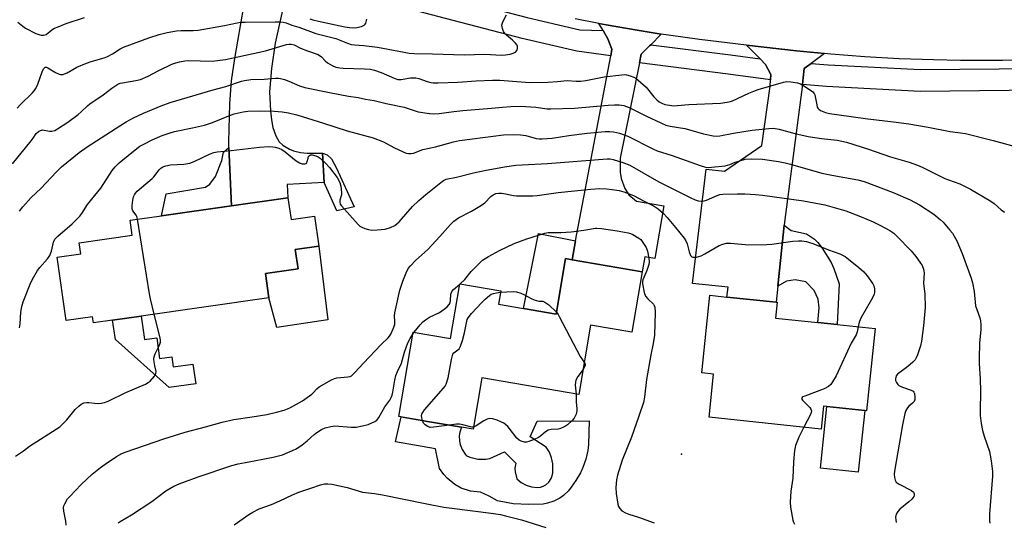
# Model space of a CAD drawing. Units: inches. Extents: x 1267765 to 1273765, y 529452 to 533452.
# Drawn here: x 1271108 to 1271460, y 529830 to 530010 of the extents above; entities that cross this region are included whole.
import ezdxf

# ---------------------------------------------------------------- set-up
doc = ezdxf.new("R2010")
doc.units = ezdxf.units.IN
doc.header["$MEASUREMENT"] = 0
for name, color, linetype in [('BLDG-Footprint', 5, 'Continuous'), ('CULTRL-Pad', 6, 'Continuous'), ('ELEV-Spot Elevation', 7, 'Continuous'), ('TRANS-Driveway', 251, 'Continuous'), ('TRANS-Non Street Sidewalk', 7, 'Continuous'), ('TRANS-Road', 130, 'Continuous'), ('TRANS-Street Sidewalk', 7, 'Continuous'), ('Undefined', 1, 'Continuous')]:
    doc.layers.add(name, color=color, linetype=linetype)

msp = doc.modelspace()

# ---------------------------------------------------------------- linework, layer by layer
at = {"layer": 'BLDG-Footprint'}
for points, elevation in [([(1271203.9, 529945.96), (1271205.01, 529938.18), (1271213.37, 529939.37), (1271214.91, 529928.57), (1271206.54, 529927.38), (1271207.52, 529920.55), (1271195.86, 529918.89), (1271197.1, 529910.15), (1271151.42, 529903.64), (1271141.22, 529902.19), (1271134.34, 529901.2), (1271134.02, 529903.4), (1271124.6, 529902.06), (1271121.37, 529924.7), (1271129.81, 529925.91), (1271129.24, 529929.86), (1271148.19, 529932.56), (1271147.43, 529937.91), (1271158.69, 529939.51), (1271183.69, 529943.08)], 435.1), ([(1271330.58, 529919.5), (1271326.89, 529897.88), (1271312.14, 529900.4), (1271307.91, 529875.6), (1271273.29, 529881.51), (1271270.16, 529863.16), (1271266.01, 529863.87), (1271254.59, 529865.81), (1271243.54, 529867.7), (1271248.69, 529897.89), (1271262.06, 529895.6), (1271265.4, 529915.17), (1271280, 529912.68), (1271279.18, 529907.87), (1271288.18, 529906.33), (1271299.81, 529904.35), (1271303.19, 529924.18), (1271305.5, 529923.78)], 439.45), ([(1271413.94, 529899.2), (1271410.86, 529869.79), (1271410.18, 529869.86), (1271396.62, 529871.28), (1271395.45, 529871.4), (1271394.59, 529863.23), (1271354.49, 529867.44), (1271356.11, 529882.88), (1271351.88, 529883.32), (1271354.79, 529911.09), (1271360.92, 529910.45), (1271378.46, 529908.61), (1271378.87, 529908.57), (1271378.28, 529902.94), (1271393.37, 529901.36), (1271400.3, 529900.63)], 436.44)]:
    msp.add_lwpolyline(points, close=True, dxfattribs=dict(at, elevation=elevation))
at = {"layer": 'CULTRL-Pad'}
for points in [[(1271218.14, 529902.32), (1271199.91, 529899.51), (1271197.1, 529910.15), (1271195.86, 529918.89), (1271207.52, 529920.55), (1271206.54, 529927.38), (1271214.91, 529928.57)], [(1271151.42, 529903.64), (1271152.61, 529895.25), (1271156.97, 529895.87), (1271158.03, 529888.47), (1271162.35, 529889.09), (1271162.87, 529885.43), (1271169.91, 529886.43), (1271170.91, 529879.41), (1271161.42, 529878.05), (1271142.21, 529895.22), (1271141.22, 529902.18)], [(1271410.18, 529869.86), (1271407.87, 529847.78), (1271394.31, 529849.2), (1271396.62, 529871.28)], [(1271268.96, 529853.18), (1271271.78, 529852.46), (1271274.68, 529852.48), (1271276.11, 529852.76), (1271281.32, 529855.1), (1271285.35, 529851.07), (1271285.1, 529849.19), (1271285.14, 529847.92), (1271285.74, 529845.47), (1271287.28, 529844.14), (1271289.06, 529843.16), (1271290.99, 529842.54), (1271293.01, 529842.32), (1271294.2, 529842.44), (1271295.17, 529842.77), (1271296.08, 529843.26), (1271297.24, 529844.29), (1271298.08, 529845.58), (1271298.45, 529846.54), (1271298.63, 529847.56), (1271298.67, 529849.32), (1271298.6, 529850.77), (1271298.19, 529852.9), (1271297.41, 529854.93), (1271296.29, 529856.8), (1271290.56, 529860.44), (1271293.03, 529866.06), (1271311.66, 529866.17), (1271311.4, 529857.71), (1271311.13, 529855.61), (1271310.44, 529852.51), (1271309.39, 529849.51), (1271308.51, 529847.58), (1271306.91, 529844.84), (1271305.23, 529842.45), (1271304.23, 529841.17), (1271302.49, 529839.49), (1271301.18, 529838.55), (1271299.04, 529837.43), (1271296.74, 529836.69), (1271295.14, 529836.42), (1271290.09, 529836.2), (1271284.43, 529836.55), (1271278.84, 529837.52), (1271275.86, 529839.24), (1271272.72, 529840.65), (1271269.22, 529841.04), (1271265.88, 529842.14), (1271263.56, 529843.41), (1271260.82, 529845.62), (1271259.64, 529846.94), (1271258.14, 529849.11), (1271256.65, 529856.13), (1271242.38, 529858.68), (1271244.39, 529867.55), (1271254.59, 529865.82), (1271266.01, 529863.87), (1271265.39, 529862.06), (1271265.2, 529860.8), (1271265.24, 529858.9), (1271265.48, 529857.65), (1271266.18, 529855.87), (1271267.23, 529854.28), (1271267.65, 529853.8)]]:
    msp.add_lwpolyline(points, close=True, dxfattribs=at)
at = {"layer": 'ELEV-Spot Elevation'}
msp.add_point((1271344.7, 529854.3, 437.15), dxfattribs=at)
at = {"layer": 'TRANS-Driveway'}
msp.add_lwpolyline([(1271202.47, 530015.1), (1271199.34, 530001.22), (1271198, 529992.14), (1271197.34, 529983.76), (1271197.63, 529977), (1271198.01, 529973.75), (1271198.55, 529971.01), (1271199.59, 529968.04), (1271200.72, 529965.97), (1271202.08, 529964.72), (1271204.41, 529963.28), (1271205.89, 529962.74), (1271208.42, 529962.12), (1271210.73, 529961.88), (1271216.22, 529961.89), (1271216.92, 529951.35), (1271203.65, 529950.67), (1271203.9, 529945.96), (1271183.69, 529943.08), (1271182.81, 529963.89), (1271182.72, 529965.89), (1271183.17, 529979.52), (1271183.73, 529987.76), (1271184.88, 529995.71), (1271188.17, 530014.27)], dxfattribs=at)
for points in [[(1271337.42, 530004.45), (1271333.66, 530000.67), (1271333.24, 530000.26), (1271330.28, 529997.29), (1271329.65, 529994.17), (1271322.76, 529960.13), (1271322.77, 529955.05), (1271323.07, 529952.85), (1271324.42, 529949.29), (1271325.84, 529946.97), (1271328.59, 529944.75), (1271338.38, 529943.07), (1271335.15, 529924.16), (1271331.48, 529924.78), (1271330.58, 529919.5), (1271305.5, 529923.79), (1271306.78, 529930.55), (1271319.34, 529996.74), (1271319.79, 529999.09), (1271318.36, 530002.76), (1271316.65, 530005.69), (1271315.13, 530008.3), (1271317.73, 530007.81), (1271328.83, 530005.81)], [(1271395.76, 529997.5), (1271391.06, 529994), (1271388.55, 529992.13), (1271388.17, 529988.78), (1271387.89, 529986.48), (1271386.41, 529974.65), (1271381.46, 529937.25), (1271381.34, 529936.09), (1271379.06, 529914.35), (1271378.46, 529908.61), (1271360.92, 529910.45), (1271361.3, 529913.99), (1271348.55, 529915.33), (1271353.53, 529956.19), (1271360.08, 529955.4), (1271373.42, 529964.62), (1271376.38, 529985.84), (1271376.49, 529988.06), (1271376.59, 529990), (1271374.72, 529993.62), (1271372.78, 529995.6), (1271367.95, 530000.52), (1271385.76, 529998.48)]]:
    msp.add_lwpolyline(points, close=True, dxfattribs=at)
at = {"layer": 'TRANS-Non Street Sidewalk'}
for points in [[(1271183.69, 529943.08), (1271158.69, 529939.51), (1271160.32, 529947.33), (1271174.47, 529949.67), (1271176.03, 529950.81), (1271177.99, 529953.5), (1271180.26, 529959.27), (1271180.87, 529962.25), (1271182.81, 529963.89)], [(1271216.92, 529951.35), (1271216.22, 529961.89), (1271217.96, 529961.27), (1271219.53, 529959.81), (1271221.29, 529956.49), (1271227.57, 529942.72), (1271221.42, 529941.25)], [(1271306.78, 529930.55), (1271305.5, 529923.79), (1271303.19, 529924.18), (1271299.81, 529904.35), (1271288.18, 529906.33), (1271293.55, 529933.19)], [(1271379.06, 529914.35), (1271381.34, 529936.09), (1271383.89, 529934.25), (1271389.41, 529933.08), (1271392.22, 529931.09), (1271393.43, 529929.88), (1271394.95, 529927.95), (1271398.17, 529922.8), (1271399.1, 529920.66), (1271401.02, 529915.18), (1271400.3, 529900.63), (1271393.37, 529901.36), (1271393.92, 529906.63), (1271393.51, 529909.71), (1271392.12, 529912.72), (1271389.14, 529915.84), (1271385.3, 529916.64), (1271382.24, 529916.07)]]:
    msp.add_lwpolyline(points, close=True, dxfattribs=at)
at = {"layer": 'TRANS-Road'}
msp.add_lwpolyline([(1271471.68, 529995.36), (1271459.39, 529995.06), (1271444.37, 529995.05), (1271434.81, 529995.2), (1271422.53, 529995.65), (1271410.25, 529996.34), (1271398, 529997.29), (1271395.76, 529997.5), (1271385.76, 529998.48), (1271367.95, 530000.52), (1271351.14, 530002.47), (1271339.97, 530004.04), (1271337.42, 530004.45), (1271328.83, 530005.81), (1271317.73, 530007.81), (1271315.13, 530008.3), (1271306.66, 530009.96)], dxfattribs=at)
at = {"layer": 'TRANS-Street Sidewalk'}
for points in [[(1271316.65, 530005.69), (1271318.36, 530002.76), (1271319.79, 529999.09), (1271319.34, 529996.74), (1271307.26, 529998.37), (1271287.67, 530002.94), (1271225.55, 530019.18), (1271205.05, 530025.32), (1271206.22, 530027.91), (1271210.92, 530030.8), (1271227.46, 530026.6), (1271289.51, 530010.38), (1271308.28, 530006)], [(1271372.78, 529995.6), (1271374.72, 529993.62), (1271376.59, 529990), (1271376.49, 529988.06), (1271361.3, 529990.16), (1271329.65, 529994.17), (1271330.28, 529997.29), (1271333.24, 530000.26), (1271333.66, 530000.67), (1271362.21, 529997.06)], [(1271483.32, 529992.1), (1271484.98, 529990.46), (1271485.35, 529987.09), (1271485.63, 529984.5), (1271472.42, 529984.38), (1271430.02, 529983.99), (1271396.52, 529985.68), (1271387.89, 529986.48), (1271388.17, 529988.78), (1271388.55, 529992.13), (1271391.06, 529994), (1271397.08, 529993.44), (1271430.18, 529991.77), (1271472.35, 529992.16)]]:
    msp.add_lwpolyline(points, close=True, dxfattribs=at)
at = {"layer": 'Undefined'}
for p, q in [((1271265.38, 529915.06, 438), (1271265.49, 529915.16, 438)), ((1271248.58, 529897.22, 438), (1271249.03, 529897.83, 438))]:
    msp.add_line(p, q, dxfattribs=at)
for points, elevation in [([(1271107.11, 529977.94), (1271108.25, 529979.25), (1271112.46, 529983.37), (1271113.2, 529984.21), (1271113.68, 529984.88), (1271114.29, 529986.22), (1271116.11, 529991.31), (1271116.62, 529992.21), (1271117.09, 529992.58), (1271117.62, 529992.59), (1271118.06, 529992.42), (1271120.8, 529990.75), (1271122.08, 529990.09), (1271122.6, 529989.96), (1271123.37, 529990.03), (1271124.93, 529990.6), (1271128.44, 529992.61), (1271131.88, 529994.09), (1271133.55, 529994.69), (1271138.13, 529995.96), (1271139.43, 529996.44), (1271141.14, 529997.36), (1271143.85, 529999.15), (1271145.13, 529999.76), (1271154.18, 530003.09), (1271157.9, 530004.32), (1271160.74, 530005), (1271164.05, 530005.58), (1271165.68, 530005.7), (1271170.06, 530005.72), (1271171.82, 530005.89), (1271181.21, 530007.5), (1271185.7, 530008.48), (1271187.12, 530008.67), (1271188.56, 530008.75), (1271199.33, 530008.85), (1271201.08, 530008.83), (1271202.23, 530008.72), (1271203.32, 530008.44), (1271205.34, 530007.65), (1271207.83, 530006.88), (1271213.94, 530004.72), (1271218.2, 530003.65), (1271221.02, 530002.83), (1271225.19, 530001.16), (1271226.57, 530000.74), (1271227.68, 530000.57), (1271231.03, 530000.34), (1271235.99, 529999.76), (1271245.52, 529997.94), (1271247.28, 529997.67), (1271249.01, 529997.56), (1271255.57, 529997.43), (1271266.98, 529997.06), (1271274.3, 529997.23), (1271280.29, 529996.95), (1271281.69, 529997.04), (1271283.36, 529997.31), (1271284.42, 529997.59), (1271285.31, 529998.03), (1271285.8, 529998.56), (1271286.03, 529999.32), (1271285.99, 530000.11), (1271285.76, 530000.59), (1271285.25, 530001.27), (1271284.22, 530002.32), (1271282.1, 530004.03), (1271281.55, 530004.56), (1271280.96, 530005.41), (1271280.59, 530006.5), (1271280.44, 530007.63), (1271280.59, 530008.46), (1271281.06, 530009.53), (1271282.07, 530011.38)], 426), ([(1271107.27, 530008.78), (1271109.12, 530007.25), (1271110.1, 530006.55), (1271113.81, 530004.69), (1271115.17, 530004.14), (1271115.71, 530004.04), (1271116.46, 530004.05), (1271116.95, 530004.15), (1271117.42, 530004.36), (1271119.44, 530005.98), (1271120.41, 530006.52), (1271121.72, 530007.07), (1271124.65, 530008.21), (1271131.14, 530010.38)], 424), ([(1271211.72, 530009.95), (1271212.81, 530009.57), (1271214.8, 530009.07), (1271224.21, 530007.11), (1271225.98, 530006.81), (1271227.47, 530006.73), (1271228.55, 530006.82), (1271230.22, 530007.23), (1271231.21, 530007.66), (1271231.58, 530007.97), (1271231.82, 530008.42), (1271232.08, 530009.81)], 424), ([(1271107.89, 529941.09), (1271109.14, 529942.67), (1271112.13, 529945.98), (1271115.54, 529949.22), (1271121.13, 529955.24), (1271122.98, 529957), (1271129.27, 529962.07), (1271132.08, 529964.14), (1271143.8, 529971.69), (1271146.07, 529973.05), (1271148.63, 529974.49), (1271152.27, 529976.21), (1271158.63, 529978.79), (1271161.8, 529979.97), (1271163.76, 529980.6), (1271177.13, 529984.5), (1271181.75, 529985.75), (1271187.3, 529987.58), (1271188.38, 529987.87), (1271190.62, 529988.17), (1271195.46, 529988.34), (1271199.44, 529988.65), (1271200.51, 529988.66), (1271201.23, 529988.57), (1271202.62, 529988.21), (1271204.25, 529987.67), (1271208, 529985.95), (1271209.94, 529985.36), (1271218.72, 529983.53), (1271225.57, 529982.31), (1271229.03, 529981.84), (1271231.69, 529981.23), (1271234.69, 529980.69), (1271238.99, 529979.67), (1271245.53, 529978.28), (1271250.47, 529976.62), (1271254.58, 529976.05), (1271256.06, 529975.93), (1271258, 529976.02), (1271263.25, 529976.8), (1271266.44, 529977.19), (1271276.68, 529977.94), (1271280.68, 529978.37), (1271283.66, 529978.58), (1271287.25, 529978.67), (1271289.03, 529978.62), (1271292.58, 529978.33), (1271296.59, 529977.78), (1271297.97, 529977.73), (1271306.37, 529977.98), (1271318.37, 529979.08), (1271320.67, 529979.21), (1271322.38, 529979.19), (1271324, 529978.91), (1271325.92, 529978.2), (1271332.14, 529975.06), (1271337.24, 529972.67), (1271339, 529971.95), (1271340.62, 529971.53), (1271345.79, 529970.68), (1271348.83, 529969.91), (1271352.55, 529968.8), (1271355.94, 529968.04), (1271357.02, 529967.95), (1271358.33, 529968.05), (1271363.23, 529969.01), (1271369.97, 529970.16), (1271375.93, 529970.76), (1271377.39, 529970.78), (1271379.63, 529970.51), (1271385.2, 529968.89), (1271389.99, 529967.8), (1271394.69, 529967.14), (1271400.36, 529966.55), (1271403.66, 529965.86), (1271411.54, 529963.29), (1271419.4, 529960.61), (1271426.01, 529958.62), (1271429.08, 529957.57), (1271430.7, 529956.86), (1271438.81, 529952.83), (1271440.13, 529952.31), (1271444.16, 529950.96), (1271448.06, 529948.95), (1271455.29, 529944.69), (1271456.41, 529943.87), (1271458.98, 529941.64), (1271460.12, 529940.79)], 430), ([(1271150.06, 529938.28), (1271149.83, 529939.2), (1271149.61, 529939.72), (1271148.46, 529941.3), (1271148.19, 529942.01), (1271148.18, 529943.11), (1271148.47, 529945.12), (1271148.73, 529946.25), (1271149.03, 529946.96), (1271149.42, 529947.63), (1271149.95, 529948.27), (1271151.48, 529949.62), (1271155.35, 529952.82), (1271155.93, 529953.45), (1271157.82, 529955.9), (1271158.46, 529956.5), (1271159.17, 529956.98), (1271160.21, 529957.36), (1271161.85, 529957.71), (1271166.72, 529957.89), (1271168.77, 529958.26), (1271170.37, 529958.89), (1271176.09, 529961.69), (1271177.45, 529962.14), (1271178.57, 529962.39), (1271183.57, 529962.82), (1271193.74, 529963.99), (1271197.17, 529964.21), (1271198.49, 529964.15), (1271199.3, 529964.03), (1271200.67, 529963.63), (1271201.72, 529963.18), (1271202.87, 529962.38), (1271206.85, 529959.15), (1271207.99, 529958.47), (1271208.96, 529958.1), (1271209.46, 529958.03), (1271209.9, 529958.06), (1271210.3, 529958.2), (1271210.62, 529958.44), (1271210.82, 529958.85), (1271211.11, 529960.14), (1271211.3, 529960.63), (1271211.56, 529961.02), (1271211.92, 529961.23), (1271212.62, 529961.26), (1271213.92, 529960.94), (1271214.68, 529960.58), (1271215.39, 529960.05), (1271217.6, 529958.04), (1271218.83, 529956.75), (1271221.5, 529953.2), (1271222.47, 529951.43), (1271222.87, 529950.07), (1271223.11, 529947.8), (1271223.02, 529946.97), (1271222.51, 529945.11), (1271222.46, 529944.36), (1271222.64, 529943.67), (1271223.01, 529943.03), (1271229.03, 529936.39), (1271229.64, 529935.82), (1271230.34, 529935.39), (1271231.38, 529935), (1271232.72, 529934.61), (1271233.81, 529934.4), (1271235.8, 529934.43), (1271238.63, 529934.75), (1271240.56, 529935.35), (1271242.12, 529936.06), (1271242.8, 529936.58), (1271243.64, 529937.38), (1271248.51, 529942.78), (1271250.7, 529944.95), (1271253.28, 529947.16), (1271258.54, 529951.44), (1271259.49, 529952.11), (1271260.55, 529952.57), (1271264.2, 529953.31), (1271270.23, 529954.84), (1271274.23, 529955.69), (1271281.38, 529956.96), (1271285.37, 529957.57), (1271296.7, 529958.23), (1271318.02, 529959.9), (1271319.09, 529959.84), (1271320.25, 529959.57), (1271323.64, 529958.51), (1271326.17, 529957.55), (1271336.59, 529951.68), (1271339.64, 529950.06), (1271348.04, 529945.93), (1271349.58, 529945.24), (1271350.61, 529944.87), (1271351.7, 529944.74), (1271352.8, 529944.85), (1271353.62, 529945.12), (1271357.4, 529946.78), (1271358.36, 529947.06), (1271359.42, 529947.22), (1271364.56, 529947.39), (1271367.29, 529947.35), (1271371.07, 529947.12), (1271373.64, 529946.83), (1271388.3, 529944.79), (1271395.88, 529943.41), (1271403.46, 529941.26), (1271408.63, 529939.25), (1271413.21, 529937.27), (1271415.81, 529936), (1271419.14, 529934.19), (1271420.55, 529933.22), (1271421.62, 529932.23), (1271426.77, 529926.93), (1271428.48, 529924.88), (1271429.89, 529922.95), (1271430.69, 529921.7), (1271431.18, 529920.43), (1271431.4, 529919.1), (1271431.19, 529915.38), (1271431.66, 529911.46), (1271431.78, 529906.73), (1271431.16, 529900.14), (1271430.45, 529894.7), (1271430.15, 529893.02), (1271429.01, 529889.74), (1271428.57, 529888.68), (1271428.16, 529887.95), (1271427.38, 529887.11), (1271425.59, 529885.59), (1271423.74, 529884.12), (1271421.91, 529882.83), (1271421.47, 529882.23), (1271421.21, 529881.18), (1271421.23, 529880.64), (1271421.52, 529879.87), (1271422, 529879.18), (1271422.4, 529878.82), (1271423.64, 529878.21), (1271426.75, 529877.17), (1271427.45, 529876.76), (1271427.76, 529876.39), (1271427.94, 529875.93), (1271428.11, 529874.62), (1271428.07, 529873.83), (1271427.81, 529873.13), (1271427.26, 529872.53), (1271425.96, 529871.39), (1271425.43, 529870.78), (1271424.9, 529869.86), (1271424.54, 529868.75), (1271423.64, 529864.7), (1271420.82, 529848.22), (1271420.74, 529847.06), (1271420.83, 529845.95), (1271421.09, 529844.9), (1271421.46, 529844.29), (1271421.82, 529843.95), (1271422.52, 529843.49), (1271426.86, 529841.25), (1271427.63, 529840.61), (1271427.87, 529840.02), (1271427.85, 529839.6), (1271427.68, 529839.11), (1271427.05, 529838.18), (1271425.95, 529837.19), (1271422.72, 529834.61), (1271421.96, 529833.77), (1271421.4, 529832.83), (1271421.26, 529832.31), (1271421.22, 529831.76), (1271421.43, 529829.76)], 434), ([(1271124.58, 529828.92), (1271124.43, 529830.25), (1271123.74, 529833.83), (1271123.68, 529835.18), (1271123.81, 529835.72), (1271124.13, 529836.51), (1271125.13, 529838.26), (1271125.87, 529839.11), (1271129.97, 529843.36), (1271133.89, 529847.05), (1271136.88, 529849.43), (1271138.52, 529850.63), (1271142.56, 529853.4), (1271144.47, 529854.44), (1271146.07, 529855.08), (1271159.53, 529859.71), (1271165.19, 529861.52), (1271167.16, 529862.1), (1271174.37, 529863.98), (1271180.34, 529865.71), (1271184.56, 529866.63), (1271191.1, 529867.56), (1271196.39, 529868.48), (1271199.78, 529869.27), (1271202.56, 529870.02), (1271203.8, 529870.5), (1271204.81, 529870.99), (1271209.06, 529873.38), (1271212.49, 529875.73), (1271213.1, 529876.3), (1271214.23, 529877.65), (1271215.05, 529878.36), (1271219.51, 529880.81), (1271220.58, 529881.32), (1271221.4, 529881.56), (1271225.33, 529881.85), (1271226.17, 529882.06), (1271226.67, 529882.32), (1271227.74, 529883.29), (1271230.95, 529886.82), (1271237.22, 529893.45), (1271239.7, 529895.82), (1271240.24, 529896.48), (1271240.7, 529897.22), (1271241.54, 529899.03), (1271242.08, 529900.63), (1271242.19, 529901.66), (1271242.06, 529903.67), (1271242.14, 529904.82), (1271243.95, 529912.84), (1271245.05, 529916.15), (1271246.23, 529919.06), (1271246.96, 529920.6), (1271247.69, 529921.65), (1271249.49, 529923.55), (1271252.88, 529926.45), (1271253.91, 529927.46), (1271258.27, 529932.1), (1271261.99, 529936.41), (1271263.26, 529937.6), (1271264.88, 529938.78), (1271269.55, 529941.14), (1271273.1, 529943.27), (1271274.27, 529944.16), (1271276.44, 529946.42), (1271277.33, 529947), (1271278.31, 529947.4), (1271279.28, 529947.58), (1271280.32, 529947.57), (1271281.67, 529947.36), (1271284.53, 529946.74), (1271285.68, 529946.59), (1271291.52, 529946.66), (1271292.98, 529946.8), (1271300.54, 529947.82), (1271312.22, 529949.01), (1271315.49, 529949.22), (1271317.85, 529949.13), (1271319.88, 529948.93), (1271322.36, 529948.49), (1271323.99, 529948.04), (1271327.43, 529946.77), (1271331.26, 529944.75), (1271334.89, 529942.96), (1271336.26, 529941.99), (1271338.18, 529940.28), (1271339.55, 529938.83), (1271342.54, 529935.36), (1271345.58, 529931.48), (1271346.19, 529930.49), (1271346.68, 529929.44), (1271347.43, 529926.63), (1271347.88, 529925.33), (1271348.31, 529924.79), (1271348.73, 529924.64), (1271350.04, 529924.72), (1271350.88, 529924.9), (1271351.7, 529925.17), (1271352.99, 529925.86), (1271358.17, 529928.89), (1271359.44, 529929.38), (1271360.75, 529929.65), (1271362.16, 529929.66), (1271368.78, 529929.06), (1271375.17, 529929.21), (1271376.91, 529929.33), (1271384.44, 529930.41), (1271386.5, 529930.59), (1271387.63, 529930.5), (1271389.33, 529930.24), (1271390.44, 529929.97), (1271391.56, 529929.58), (1271397.26, 529927.31), (1271401.25, 529925.89), (1271403.17, 529924.91), (1271404.37, 529924.02), (1271408.09, 529921), (1271409.8, 529919.5), (1271411.08, 529917.98), (1271413.13, 529915.16), (1271413.47, 529914.4), (1271413.67, 529913.32), (1271413.72, 529912.23), (1271413.58, 529911.42), (1271412.95, 529910.1), (1271408.95, 529903.14), (1271408.19, 529901.43), (1271407.82, 529899.84)], 436), ([(1271156.09, 529904.3), (1271154.74, 529909.82), (1271154.4, 529911.57), (1271150.06, 529938.28)], 434), ([(1271249.03, 529897.83), (1271251.16, 529900.53), (1271252.18, 529901.56), (1271253.06, 529902.3), (1271254.52, 529903.21), (1271258.1, 529904.95), (1271259.79, 529906.05), (1271260.88, 529906.94), (1271261.53, 529907.75), (1271261.89, 529908.42), (1271262.05, 529909.22), (1271262.21, 529911.41), (1271262.49, 529912.36), (1271263.16, 529913.17), (1271265.38, 529915.06)], 438), ([(1271252.02, 529866.25), (1271251.8, 529867.23), (1271251.73, 529868.07), (1271251.8, 529868.6), (1271252.1, 529869.21), (1271252.78, 529870.08), (1271259.59, 529877.82), (1271260.11, 529878.52), (1271260.52, 529879.29), (1271261.22, 529881.53), (1271262.4, 529888.16), (1271262.72, 529889.55), (1271262.93, 529890.05), (1271263.22, 529890.45), (1271264.71, 529891.55), (1271265.11, 529891.93), (1271265.65, 529892.91), (1271266.3, 529894.87), (1271267.1, 529897.69), (1271267.84, 529901.84), (1271268.01, 529902.35), (1271268.37, 529903.03), (1271269.56, 529904.54), (1271273.25, 529908.44), (1271274.48, 529909.69), (1271275.95, 529911), (1271276.64, 529911.46), (1271277.42, 529911.76), (1271278.48, 529911.97), (1271279.91, 529912.13)], 440), ([(1271279.91, 529912.13), (1271284.48, 529912.47), (1271285.6, 529912.33), (1271287.23, 529911.88), (1271288.29, 529911.39), (1271290.87, 529909.92), (1271291.92, 529909.45), (1271293.59, 529909.02), (1271295.09, 529908.92), (1271295.72, 529908.66), (1271297.19, 529907.59), (1271299.92, 529904.97)], 440), ([(1271299.92, 529904.97), (1271300.49, 529904.25), (1271300.94, 529903.5), (1271304.67, 529896.25), (1271308.46, 529889.2), (1271309.23, 529887.94), (1271309.87, 529887.07)], 440), ([(1271106.46, 529853.59), (1271109.34, 529855.43), (1271111.48, 529857.08), (1271122.33, 529864.05), (1271123.21, 529864.84), (1271124.82, 529866.56), (1271127.82, 529870.18), (1271129.09, 529871.36), (1271129.98, 529872.08), (1271130.93, 529872.56), (1271131.94, 529872.77), (1271132.76, 529872.76), (1271134.76, 529872.46), (1271135.95, 529872.38), (1271137.14, 529872.43), (1271138.25, 529872.68), (1271139.57, 529873.24), (1271145.93, 529876.29), (1271152.94, 529879.3), (1271153.93, 529879.84), (1271154.59, 529880.41), (1271156.14, 529882.16), (1271156.69, 529883.09), (1271156.75, 529883.85), (1271156.26, 529885.8), (1271156.04, 529887.28), (1271155.98, 529888.17), (1271156.04, 529889.04), (1271156.41, 529890.12), (1271158.01, 529893.26), (1271158.34, 529894.32), (1271158.31, 529895.16), (1271158.09, 529896.31), (1271156.09, 529904.3)], 434), ([(1271407.82, 529899.84), (1271407.49, 529897.97), (1271407.1, 529896.89), (1271405.3, 529893.97), (1271399.94, 529882.31), (1271398.65, 529880.12), (1271398.01, 529879.21), (1271397.21, 529878.46), (1271395.73, 529877.65), (1271388.7, 529875.05), (1271387.98, 529874.71), (1271387.66, 529874.45), (1271387.59, 529874.15), (1271387.93, 529873.61), (1271390.56, 529870.97), (1271390.94, 529870.34), (1271391.09, 529869.7), (1271391.02, 529869.18), (1271390.73, 529868.41), (1271388.39, 529863.88)], 436), ([(1271143.25, 529829.65), (1271143.9, 529830.18), (1271147.93, 529832.58), (1271155.21, 529837.37), (1271160.21, 529841.12), (1271163.16, 529842.82), (1271165, 529843.62), (1271171.78, 529846.15), (1271183.87, 529850.17), (1271186.13, 529850.77), (1271188.73, 529851.32), (1271198.67, 529853.13), (1271201.93, 529854.06), (1271206.58, 529856.08), (1271207.86, 529856.73), (1271209.03, 529857.56), (1271210.82, 529859.02), (1271213.25, 529861.28), (1271213.92, 529861.82), (1271215.89, 529863.09), (1271217.22, 529863.68), (1271219.25, 529864.18), (1271220.71, 529864.36), (1271226.54, 529863.9), (1271228.28, 529863.94), (1271230.57, 529864.39), (1271232.55, 529864.88), (1271233.95, 529865.4), (1271235.01, 529865.93), (1271235.69, 529866.46), (1271236.43, 529867.36), (1271238.6, 529871.16), (1271240.32, 529873.58), (1271240.85, 529874.54), (1271241.14, 529875.34), (1271241.43, 529876.47), (1271242.1, 529880.72), (1271242.55, 529882.39), (1271243.06, 529883.76), (1271244.54, 529886.77), (1271245.64, 529890.71), (1271246.76, 529894.02), (1271247.56, 529895.66), (1271248.58, 529897.22)], 438), ([(1271309.44, 529884.55), (1271307.54, 529881.98), (1271306.88, 529880.76), (1271306.72, 529880.01), (1271306.68, 529878.97), (1271306.94, 529875.76)], 440), ([(1271309.87, 529887.07), (1271310.18, 529886.45), (1271310.18, 529885.94), (1271309.88, 529885.23), (1271309.44, 529884.55)], 440), ([(1271306.94, 529875.76), (1271306.98, 529872.92), (1271307.2, 529870.51), (1271307.17, 529869.7), (1271306.94, 529868.61), (1271306.63, 529867.83), (1271306.24, 529867.17), (1271305.54, 529866.34), (1271303.85, 529864.8), (1271303.15, 529864.32), (1271302.4, 529863.92), (1271301.37, 529863.48), (1271300.57, 529863.25), (1271298.06, 529863.11), (1271297, 529862.84), (1271296.05, 529862.28), (1271294.19, 529860.67), (1271293.51, 529860.2), (1271291.95, 529859.47), (1271290.08, 529858.74), (1271289.27, 529858.54), (1271288.45, 529858.56), (1271287.35, 529858.87), (1271286.57, 529859.24), (1271285.72, 529859.99), (1271283.05, 529863.54), (1271282.49, 529864.18), (1271281.72, 529864.88), (1271281.12, 529865.31), (1271280.28, 529865.75), (1271278.74, 529866.39), (1271277.22, 529866.91), (1271276.09, 529867.02), (1271275.12, 529866.75), (1271273.93, 529866.14), (1271271.24, 529864.34), (1271270.3, 529863.95)], 440), ([(1271261.52, 529864.63), (1271256.09, 529863.87), (1271254.74, 529863.84), (1271253.92, 529864.11), (1271252.94, 529864.73), (1271252.41, 529865.35), (1271252.02, 529866.25)], 440), ([(1271270.3, 529863.95), (1271269.73, 529863.93), (1271269.2, 529864.01), (1271266.47, 529864.75), (1271265.3, 529864.96), (1271264.14, 529864.94), (1271261.52, 529864.63)], 440), ([(1271388.39, 529863.88), (1271386.59, 529860.34), (1271385.41, 529857.36), (1271385.08, 529855.52), (1271384.66, 529851.55), (1271384.48, 529845.66), (1271383.71, 529841.06), (1271383.54, 529837.08), (1271383.69, 529835.36), (1271384.46, 529830.71), (1271384.69, 529829.89), (1271385.08, 529829.2)], 436), ([(1271184.64, 529829.04), (1271189.91, 529832.71), (1271191.36, 529833.57), (1271193.64, 529834.67), (1271197.98, 529836.28), (1271200.96, 529837.52), (1271205.51, 529839.67), (1271207.77, 529840.61), (1271212.1, 529842.05), (1271215.58, 529843.33), (1271216.98, 529843.63), (1271218.13, 529843.7), (1271219.58, 529843.5), (1271225.09, 529842.29), (1271230.55, 529840.69), (1271234.89, 529840.13), (1271237.67, 529839.68), (1271252.95, 529836.6), (1271259.71, 529835.35), (1271262.5, 529834.92), (1271276.61, 529833.17), (1271279.88, 529832.66), (1271281.7, 529832.26), (1271287.4, 529830.72), (1271296.18, 529828.02)], 440)]:
    msp.add_lwpolyline(points, dxfattribs=dict(at, elevation=elevation))
for points in [[(1271105.35, 529958.02, 428), (1271112.11, 529966.27, 428), (1271112.81, 529967.22, 428), (1271113.91, 529968.96, 428), (1271114.68, 529969.67, 428), (1271115.37, 529970.03, 428), (1271116.1, 529970.17, 428), (1271118.66, 529969.73, 428), (1271119.42, 529969.7, 428), (1271120.51, 529970, 428), (1271121.54, 529970.53, 428), (1271125.21, 529973.02, 428), (1271128.9, 529975.69, 428), (1271129.98, 529976.63, 428), (1271132.25, 529978.81, 428), (1271133.12, 529979.53, 428), (1271137.86, 529982.78, 428), (1271140.87, 529985.15, 428), (1271143.12, 529986.54, 428), (1271143.9, 529986.87, 428), (1271144.69, 529987.07, 428), (1271149.53, 529987.81, 428), (1271151.22, 529988.27, 428), (1271153.9, 529989.4, 428), (1271157.76, 529991.39, 428), (1271162.44, 529993.66, 428), (1271163.76, 529994.19, 428), (1271165.11, 529994.53, 428), (1271167.03, 529994.88, 428), (1271168.19, 529994.96, 428), (1271176.81, 529994.8, 428), (1271181.62, 529995.33, 428), (1271195.87, 529998.43, 428), (1271203.39, 530000.75, 428), (1271204.23, 530000.91, 428), (1271205.05, 530000.9, 428), (1271206.11, 530000.58, 428), (1271208.44, 529999.44, 428), (1271210.85, 529998.45, 428), (1271214.73, 529997.12, 428), (1271215.91, 529996.27, 428), (1271217.19, 529994.86, 428), (1271218.03, 529994.16, 428), (1271219.7, 529993.18, 428), (1271221, 529992.67, 428), (1271222.43, 529992.36, 428), (1271223.6, 529992.24, 428), (1271231.3, 529992.08, 428), (1271233.47, 529991.89, 428), (1271234.82, 529991.55, 428), (1271237.23, 529990.74, 428), (1271241.94, 529988.65, 428), (1271243.26, 529988.21, 428), (1271244.35, 529988.2, 428), (1271247.69, 529988.8, 428), (1271249.62, 529988.78, 428), (1271250.71, 529988.57, 428), (1271253.67, 529987.49, 428), (1271255.03, 529987.15, 428), (1271255.87, 529987.04, 428), (1271257.62, 529987.02, 428), (1271264.63, 529987.22, 428), (1271271.25, 529987.72, 428), (1271277.11, 529988.03, 428), (1271279.71, 529987.94, 428), (1271287.3, 529987.34, 428), (1271290.44, 529987.19, 428), (1271296.83, 529987.22, 428), (1271300.26, 529987.48, 428), (1271303.75, 529987.85, 428), (1271306.95, 529987.63, 428), (1271308.67, 529987.64, 428), (1271310.4, 529987.84, 428), (1271317.05, 529989.19, 428), (1271323.28, 529989.93, 428), (1271324.17, 529989.98, 428), (1271325.02, 529989.93, 428), (1271326.34, 529989.59, 428), (1271327.6, 529989.09, 428), (1271328.32, 529988.66, 428), (1271329.21, 529987.96, 428), (1271331.98, 529985.5, 428), (1271334.78, 529982.07, 428), (1271335.79, 529980.99, 428), (1271336.67, 529980.26, 428), (1271337.64, 529979.73, 428), (1271338.68, 529979.34, 428), (1271340.36, 529978.99, 428), (1271341.77, 529978.85, 428), (1271343.07, 529978.9, 428), (1271347.25, 529979.33, 428), (1271358.56, 529979.74, 428), (1271361.02, 529980.08, 428), (1271362.13, 529980.34, 428), (1271362.94, 529980.62, 428), (1271368.74, 529983.33, 428), (1271370.55, 529984.07, 428), (1271372.09, 529984.6, 428), (1271381.15, 529987.31, 428), (1271382.3, 529987.47, 428), (1271383.78, 529987.36, 428), (1271386.13, 529987, 428), (1271387.24, 529986.65, 428), (1271388.99, 529985.61, 428), (1271391.6, 529983.8, 428), (1271392.14, 529983.19, 428), (1271392.35, 529982.71, 428), (1271392.99, 529979.15, 428), (1271393.21, 529978.38, 428), (1271393.44, 529977.93, 428), (1271393.75, 529977.56, 428), (1271394.38, 529977.11, 428), (1271396.11, 529976.4, 428), (1271397.54, 529976.09, 428), (1271400.15, 529975.67, 428), (1271411.31, 529974.18, 428), (1271420.41, 529973.13, 428), (1271425.91, 529972.37, 428), (1271432.82, 529971.23, 428), (1271440.7, 529969.68, 428), (1271446.24, 529968.91, 428), (1271456.1, 529966.41, 428), (1271465.31, 529963.92, 428)], [(1271107.85, 529899.42, 432), (1271108.09, 529900.88, 432), (1271108.41, 529905.06, 432), (1271108.74, 529907.1, 432), (1271109.28, 529908.76, 432), (1271111.7, 529915, 432), (1271112.54, 529916.84, 432), (1271114.32, 529919.87, 432), (1271115.22, 529921.02, 432), (1271117.91, 529924.09, 432), (1271118.74, 529925.27, 432), (1271119.39, 529926.89, 432), (1271120.06, 529930.08, 432), (1271120.53, 529931.11, 432), (1271121.6, 529932.22, 432), (1271126.79, 529936.57, 432), (1271129.48, 529939.32, 432), (1271130.19, 529940.26, 432), (1271132.2, 529943.55, 432), (1271135.97, 529948.08, 432), (1271136.99, 529949.42, 432), (1271141.05, 529955.67, 432), (1271142.14, 529956.98, 432), (1271143.51, 529958.43, 432), (1271148.04, 529962.16, 432), (1271150.99, 529964.33, 432), (1271152.33, 529965.1, 432), (1271155.34, 529966.61, 432), (1271158.93, 529968.14, 432), (1271161.4, 529969.09, 432), (1271163.38, 529969.67, 432), (1271169.77, 529970.89, 432), (1271174.12, 529971.88, 432), (1271176.89, 529972.87, 432), (1271183.34, 529975.5, 432), (1271184.73, 529975.94, 432), (1271187.88, 529976.62, 432), (1271189.61, 529976.91, 432), (1271193.78, 529977.04, 432), (1271199.02, 529976.88, 432), (1271201.89, 529976.71, 432), (1271204.06, 529976.33, 432), (1271207.1, 529975.54, 432), (1271216.6, 529972.64, 432), (1271225.04, 529969.84, 432), (1271234.34, 529967.34, 432), (1271238.07, 529965.89, 432), (1271241.8, 529963.93, 432), (1271245.15, 529962.31, 432), (1271246.2, 529961.91, 432), (1271246.98, 529961.77, 432), (1271248.03, 529961.79, 432), (1271248.8, 529961.91, 432), (1271252.18, 529963.18, 432), (1271256.69, 529964.14, 432), (1271263.14, 529965.88, 432), (1271265.31, 529966.37, 432), (1271269.89, 529967.01, 432), (1271281.05, 529968.38, 432), (1271284.53, 529968.55, 432), (1271287.09, 529968.42, 432), (1271289.03, 529968.15, 432), (1271292.67, 529967.14, 432), (1271293.7, 529966.98, 432), (1271294.81, 529966.95, 432), (1271298.39, 529967.26, 432), (1271304.34, 529968.23, 432), (1271310.92, 529969.05, 432), (1271317.34, 529969.62, 432), (1271318.99, 529969.64, 432), (1271320.3, 529969.52, 432), (1271322.47, 529969.03, 432), (1271325.46, 529968.01, 432), (1271334.37, 529963.43, 432), (1271335.96, 529962.72, 432), (1271341.33, 529961, 432), (1271351.27, 529957.5, 432), (1271353.24, 529956.93, 432), (1271354.25, 529956.81, 432), (1271355.33, 529956.82, 432), (1271360.22, 529957.37, 432), (1271361.89, 529957.81, 432), (1271363.88, 529958.63, 432), (1271365.51, 529959.19, 432), (1271367.44, 529959.71, 432), (1271369.77, 529959.82, 432), (1271373.57, 529959.76, 432), (1271379.38, 529958.91, 432), (1271381.69, 529958.47, 432), (1271383.68, 529957.95, 432), (1271394.88, 529954.71, 432), (1271398.42, 529953.97, 432), (1271407.66, 529952.31, 432), (1271410.02, 529951.72, 432), (1271420.36, 529947.82, 432), (1271426.4, 529945.19, 432), (1271429.78, 529943.36, 432), (1271434.91, 529940.04, 432), (1271437.15, 529938.22, 432), (1271438.18, 529937.21, 432), (1271440.67, 529934.37, 432), (1271441.57, 529933.24, 432), (1271442.19, 529932.26, 432), (1271443.16, 529930.48, 432), (1271445.03, 529925.96, 432), (1271448.26, 529917.21, 432), (1271448.67, 529915.52, 432), (1271449.27, 529912.39, 432), (1271449.83, 529907.27, 432), (1271450.22, 529905.95, 432), (1271451.31, 529903.06, 432), (1271451.58, 529901.97, 432), (1271451.69, 529900.51, 432), (1271451.69, 529898.74, 432), (1271451.19, 529894.05, 432), (1271451.06, 529888.45, 432), (1271451.1, 529886.68, 432), (1271451.45, 529881.14, 432), (1271451.58, 529876.75, 432), (1271451.43, 529869.7, 432), (1271451.47, 529868.07, 432), (1271451.79, 529865.25, 432), (1271452.35, 529862.7, 432), (1271452.92, 529860.64, 432), (1271454.81, 529855.17, 432), (1271455.09, 529853.93, 432), (1271455.38, 529851.88, 432), (1271455.85, 529848.05, 432), (1271455.92, 529846.37, 432), (1271454.81, 529832.88, 432), (1271454.78, 529830.4, 432), (1271454.87, 529829.59, 432)], [(1271265.49, 529915.16, 438), (1271267.11, 529916.69, 438), (1271269.47, 529919.57, 438), (1271272.26, 529922.45, 438), (1271273.53, 529923.58, 438), (1271275.58, 529924.99, 438), (1271279.51, 529927.09, 438), (1271284.85, 529929.55, 438), (1271289.3, 529931.3, 438), (1271295.78, 529933.23, 438), (1271296.92, 529933.47, 438), (1271297.68, 529933.54, 438), (1271301.6, 529933.56, 438), (1271305.16, 529933.73, 438), (1271309.75, 529934.34, 438), (1271313.91, 529935.05, 438), (1271314.32, 529935.04, 438), (1271316.01, 529934.89, 438), (1271321.66, 529934.11, 438), (1271325.61, 529933.36, 438), (1271326.43, 529933.14, 438), (1271327.22, 529932.82, 438), (1271329.42, 529931.5, 438), (1271330.07, 529930.97, 438), (1271330.62, 529930.34, 438), (1271331.98, 529928.18, 438), (1271332.48, 529926.85, 438), (1271332.98, 529924.28, 438), (1271333.13, 529922.85, 438), (1271333.02, 529922.03, 438), (1271332.26, 529919.88, 438), (1271330.85, 529916.54, 438), (1271330.73, 529916.03, 438), (1271330.73, 529915.19, 438), (1271331.32, 529912.05, 438), (1271331.79, 529910.71, 438), (1271332.57, 529909.74, 438), (1271334.65, 529907.87, 438), (1271334.92, 529907.46, 438), (1271335.13, 529906.83, 438), (1271335.22, 529905.08, 438), (1271334.97, 529896.85, 438), (1271334.54, 529893.77, 438), (1271333.71, 529889.73, 438), (1271332.14, 529880.92, 438), (1271331.43, 529874.67, 438), (1271331.07, 529872.76, 438), (1271329.42, 529867.8, 438), (1271326.77, 529860.29, 438), (1271323.44, 529852.14, 438), (1271321.82, 529846.8, 438), (1271321.39, 529845.09, 438), (1271321.11, 529842.38, 438), (1271321.23, 529840.17, 438), (1271321.84, 529836.35, 438), (1271322.12, 529835.54, 438), (1271322.55, 529834.83, 438), (1271323.36, 529834.03, 438), (1271324.57, 529833.3, 438), (1271325.85, 529832.82, 438), (1271329.31, 529831.73, 438), (1271334.87, 529829.72, 438)]]:
    msp.add_polyline3d(points, dxfattribs=at)

doc.saveas('drawing.dxf')
